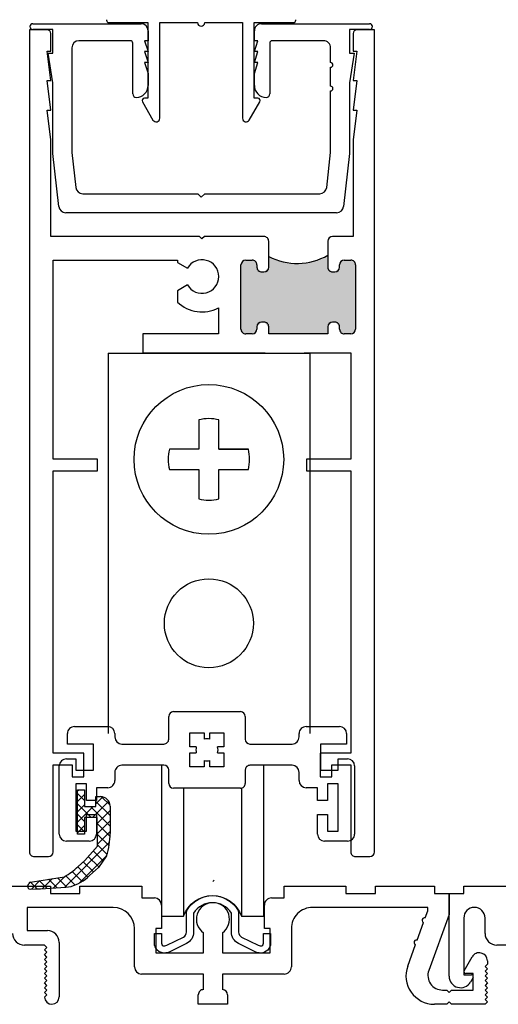
# Model space of a CAD drawing. Units: inches. Extents: x 0 to 179, y -28 to 43.
# Drawn here: x 97 to 99, y 18 to 22 of the extents above; entities that cross this region are included whole.
import ezdxf

# ---------------------------------------------------------------- set-up
doc = ezdxf.new("R2010")
doc.units = ezdxf.units.IN
doc.header["$LTSCALE"] = 0.375
doc.header["$MEASUREMENT"] = 0
doc.layers.add('Arcadia-Profile', color=5, linetype='Continuous')

msp = doc.modelspace()

# ---------------------------------------------------------------- hatches: boundary and pattern name
at = {"layer": 'Arcadia-Profile', "lineweight": -3}
h = msp.add_hatch(color=256, dxfattribs=at)
h.dxf.hatch_style = 1
edge = h.paths.add_edge_path()
edge.add_ellipse((98.19909851793223, 21.35487792134671), major_axis=(0, 0.0199999999999996), ratio=1, start_angle=270, end_angle=360)
edge.add_line((98.19909851793223, 21.3748779213467), (98.17160051793223, 21.3748779213467))
edge.add_ellipse((98.17160051793223, 21.35487792134671), major_axis=(0, 0.0199999999999996), ratio=1, start_angle=0, end_angle=90)
edge.add_line((98.15160051793222, 21.35487792134652), (98.15160051793222, 21.34277486708767))
edge.add_ellipse((98.13160051793223, 21.34487792134671), major_axis=(0, 0.0200000000000014), ratio=1, start_angle=180, end_angle=270, ccw=False)
edge.add_line((98.13160051793223, 21.3248779213467), (98.11949746367321, 21.3248779213467))
edge.add_ellipse((98.12160051793224, 21.34487792134671), major_axis=(0, 0.0200000000000014), ratio=1, start_angle=90, end_angle=180, ccw=False)
edge.add_line((98.10160051793223, 21.34487792134689), (98.10160051793223, 21.39620827610375))
edge.add_arc((97.97149949566344, 21.61938038118131), 0.2583255010256224, 242.345476651126, 300.24059212298613, ccw=False)
edge.add_line((97.85160051793223, 21.39056539124589), (97.85160051793223, 21.34277486708767))
edge.add_ellipse((97.83160051793224, 21.34487792134671), major_axis=(0, 0.0200000000000014), ratio=1, start_angle=180, end_angle=270, ccw=False)
edge.add_line((97.83160051793224, 21.3248779213467), (97.81949746367319, 21.3248779213467))
edge.add_ellipse((97.82160051793223, 21.34487792134671), major_axis=(0, 0.0200000000000031), ratio=1, start_angle=90, end_angle=180, ccw=False)
edge.add_line((97.80160051793224, 21.34487792134671), (97.80160051793224, 21.35487792134671))
edge.add_ellipse((97.78160051793223, 21.35487792134671), major_axis=(0, 0.0200000000000014), ratio=1, start_angle=270, end_angle=360)
edge.add_line((97.78160051793229, 21.3748779213467), (97.75410151793218, 21.3748779213467))
edge.add_ellipse((97.75410151793224, 21.35487792134671), major_axis=(0, 0.0200000000000014), ratio=1, start_angle=0, end_angle=90)
edge.add_line((97.73410151793223, 21.35487792134671), (97.73410151793223, 21.08287792134671))
edge.add_ellipse((97.75410151793224, 21.08287792134671), major_axis=(0, 0.0199999999999996), ratio=1, start_angle=90, end_angle=180)
edge.add_line((97.75410151793227, 21.0628779213467), (97.7816005179322, 21.0628779213467))
edge.add_ellipse((97.78160051793223, 21.08287792134671), major_axis=(0, 0.0199999999999996), ratio=1, start_angle=180, end_angle=270)
edge.add_line((97.80160051793224, 21.08287792134671), (97.80160051793224, 21.09498097560575))
edge.add_ellipse((97.82160051793223, 21.0928779213467), major_axis=(0, 0.0200000000000014), ratio=1, start_angle=0, end_angle=90, ccw=False)
edge.add_line((97.8216005179322, 21.11287792134671), (97.83370357219125, 21.11287792134671))
edge.add_ellipse((97.83160051793224, 21.0928779213467), major_axis=(0, 0.0200000000000014), ratio=1, start_angle=270, end_angle=360, ccw=False)
edge.add_line((97.85160051793223, 21.0928779213467), (97.85160051793223, 21.0628779213467))
edge.add_line((97.85160051793223, 21.0628779213467), (98.10160051793223, 21.0628779213467))
edge.add_line((98.10160051793223, 21.0628779213467), (98.10160051793223, 21.09498097560576))
edge.add_ellipse((98.12160051793222, 21.0928779213467), major_axis=(0, 0.0199999999999996), ratio=1, start_angle=0, end_angle=90, ccw=False)
edge.add_line((98.12160051793222, 21.11287792134671), (98.13370357219127, 21.11287792134671))
edge.add_ellipse((98.13160051793223, 21.0928779213467), major_axis=(0, 0.0199999999999996), ratio=1, start_angle=270, end_angle=360, ccw=False)
edge.add_line((98.15160051793222, 21.0928779213467), (98.15160051793222, 21.08287792134689))
edge.add_ellipse((98.17160051793223, 21.08287792134671), major_axis=(0, 0.0199999999999996), ratio=1, start_angle=90, end_angle=180)
edge.add_line((98.17160051793228, 21.0628779213467), (98.19909851793219, 21.0628779213467))
edge.add_ellipse((98.19909851793223, 21.08287792134671), major_axis=(0, 0.0199999999999996), ratio=1, start_angle=180, end_angle=270)
edge.add_line((98.21909851793222, 21.08287792134671), (98.21909851793222, 21.35487792134671))

# ---------------------------------------------------------------- linework, layer by layer
at = {"lineweight": -3}
for p, q in [((97.17128168034948, 20.98099750071598), (98.0250286803495, 20.98099750071598)), ((97.17128168034948, 20.98099750071598), (97.17128168034948, 19.37140958355767)), ((98.0250286803495, 20.98099750071598), (98.0250286803495, 19.37140958355767))]:
    msp.add_line(p, q, dxfattribs=at)
msp.add_lwpolyline([(97.64096194716377, 20.57428404419935), (97.7653098679699, 20.57428404419935), (97.64096194716377, 20.57428404419935), (97.64096194716377, 20.69863196500556, 0.126012127898842), (97.55534841353528, 20.69863196500556), (97.55534841353528, 20.57428404419935), (97.43100049272915, 20.57428404419935, 0.126012127898844), (97.43100049272904, 20.48867051057088), (97.55534841353528, 20.48867051057088), (97.55534841353528, 20.36432258976468, 0.1260121278988423), (97.64096194716377, 20.36432258976468), (97.64096194716377, 20.48867051057088), (97.7653098679699, 20.48867051057088, 0.1260121278988437), (97.7653098679699, 20.5742840441993)], format="xyb", dxfattribs=at)
for centre, radius in [((97.59815518034955, 20.53147727738512), 0.316733105138969), ((97.59815518034955, 19.83751123246501), 0.188408096028849)]:
    msp.add_circle(centre, radius, dxfattribs=at)
at = {"layer": 'Arcadia-Profile', "lineweight": -3}
for p, q in [((97.16501421015101, 22.39298534801125), (97.16501421015101, 22.390579417824)), ((97.96601421014958, 22.39057924503637), (97.96601421015095, 22.39298541782406)), ((96.91409951793223, 22.34987792134672), (96.83910051793222, 22.34987792134671)), ((96.83910051793222, 22.34987792134671), (96.83910051793222, 18.8698779213467)), ((96.85338206480688, 22.376002125737), (97.31098206480686, 22.376002125737)), ((96.93838206480687, 22.351002125737), (96.85338206480688, 22.351002125737)), ((96.93838206480687, 22.251002125737), (96.93838206480687, 22.351002125737)), ((97.17501403736362, 22.3805794178256), (97.34051521015118, 22.38057941782424)), ((97.34051521015118, 22.38057941782424), (97.34051521015118, 22.06057941782407)), ((97.34098206480688, 22.346002125737), (97.34098206480688, 22.303702125737)), ((97.39051521015092, 21.97584336371889), (97.39051521015092, 22.38057941782424)), ((97.39051521015092, 22.38057941782424), (97.5505142101509, 22.38057941782424)), ((97.5805142101511, 22.38057941782424), (97.74051421015093, 22.38057941782424)), ((97.74051421015093, 22.38057941782424), (97.74051421015093, 21.97584341782382)), ((97.79051421015112, 22.06057941782407), (97.79051421015112, 22.38057941782424)), ((97.79051421015112, 22.38057941782424), (97.9560142101512, 22.38057941782424)), ((97.79078206480688, 22.303702125737), (97.79078206480688, 22.346002125737)), ((97.82078206480688, 22.376002125737), (98.27838206480688, 22.376002125737)), ((98.27838206480688, 22.351002125737), (98.19338206480688, 22.351002125737)), ((98.19338206480688, 22.351002125737), (98.19338206480688, 22.251002125737)), ((98.29909751793222, 22.34987792134671), (98.22409951793225, 22.34987792134671)), ((98.29909751793222, 18.8698779213467), (98.29909751793222, 22.34987792134671)), ((96.92909951793224, 22.2598809213467), (96.92909951793224, 22.3348779213467)), ((97.26598206480686, 22.304002125737), (97.04838206480687, 22.304002125737)), ((97.34098206480688, 22.303702125737), (97.32608206480688, 22.303702125737)), ((97.32608206480688, 22.303702125737), (97.34098206480688, 22.257702125737)), ((97.79078206480688, 22.257702125737), (97.80568206480689, 22.303702125737)), ((97.80568206480689, 22.303702125737), (97.79078206480688, 22.303702125737)), ((98.08338206480688, 22.304002125737), (97.86578206480688, 22.304002125737)), ((98.20909951793224, 22.3348779213467), (98.20909951793224, 22.2598809213467)), ((96.92909951793224, 22.13488092134671), (96.91409651793222, 22.2598809213467)), ((96.91409651793222, 22.2598809213467), (96.92909951793224, 22.2598809213467)), ((97.01838206480687, 22.27400212573701), (97.01838206480689, 21.83038819648571)), ((97.27598206480688, 22.079002125737), (97.27598206480688, 22.294002125737)), ((97.85578206480687, 22.294002125737), (97.85578206480687, 22.079002125737)), ((98.11338206480687, 22.21142087753773), (98.11338206480688, 22.274002125737)), ((98.20909951793224, 22.2598809213467), (98.22410151793223, 22.2598809213467)), ((98.22410151793223, 22.2598809213467), (98.20909951793224, 22.13488092134671)), ((96.93838206480687, 22.126002125737), (96.91848206480688, 22.251002125737)), ((96.91848206480688, 22.251002125737), (96.93838206480687, 22.251002125737)), ((97.34098206480688, 22.257702125737), (97.32608206480688, 22.257702125737)), ((97.32608206480688, 22.257702125737), (97.34098206480688, 22.211702125737)), ((97.79078206480688, 22.211702125737), (97.80568206480689, 22.257702125737)), ((97.80568206480689, 22.257702125737), (97.79078206480688, 22.257702125737)), ((98.19338206480688, 22.251002125737), (98.21328206480688, 22.251002125737)), ((98.21328206480688, 22.251002125737), (98.19338206480688, 22.126002125737)), ((97.34098206480688, 22.211702125737), (97.32608206480688, 22.211702125737)), ((97.32608206480688, 22.211702125737), (97.34098206480688, 22.165702125737)), ((97.79078206480688, 22.165702125737), (97.80568206480689, 22.211702125737)), ((97.80568206480689, 22.211702125737), (97.79078206480688, 22.211702125737)), ((98.11338206480687, 22.11142087753772), (98.11338206480688, 22.19142087753773)), ((96.92909951793224, 22.00988092134671), (96.91409651793222, 22.13488092134671)), ((96.91409651793222, 22.13488092134671), (96.92909951793224, 22.13488092134671)), ((97.34098206480688, 22.165702125737), (97.34098206480688, 22.114002125737)), ((97.79078206480688, 22.114002125737), (97.79078206480688, 22.165702125737)), ((98.20909951793224, 22.13488092134671), (98.22410151793223, 22.13488092134671)), ((98.22410151793223, 22.13488092134671), (98.20909951793224, 22.00988092134671)), ((96.93838206480687, 21.82600212573699), (96.93838206480687, 22.126002125737)), ((98.19338206480688, 22.126002125737), (98.19338206480688, 21.826002125737)), ((97.34051521015118, 22.06057941782407), (97.32551521015085, 22.06057941782407)), ((97.80551421713227, 22.06057941782407), (97.79051421015112, 22.06057941782407)), ((98.11338206480687, 21.83038819648571), (98.11338206480688, 22.09142087753773)), ((96.92909951793224, 21.88488092134671), (96.91409651793222, 22.00988092134671)), ((96.91409651793222, 22.00988092134671), (96.92909951793224, 22.00988092134671)), ((97.31685504338095, 22.04557926667482), (97.36159181639216, 21.96809341782406)), ((97.7694376039097, 21.96809341782406), (97.81417437343026, 22.04557926062895)), ((98.20909951793224, 22.00988092134671), (98.22410151793223, 22.00988092134671)), ((98.22410151793223, 22.00988092134671), (98.20909951793224, 21.88488092134671)), ((96.92909951793224, 21.4748779213467), (96.92909951793224, 21.88488092134671)), ((98.20909951793224, 21.88488092134671), (98.20909951793224, 21.4748779213467)), ((96.9629388930696, 21.60272243103627), (96.93838206480687, 21.82600212573699)), ((97.01838206480689, 21.83038819648571), (97.03462269451254, 21.68272243103627)), ((98.09714143510122, 21.68272243103627), (98.11338206480687, 21.83038819648571)), ((98.19338206480688, 21.826002125737), (98.16882523654415, 21.60272243103627)), ((97.06444288235014, 21.656002125737), (97.55088206480688, 21.656002125737)), ((97.55088206480688, 21.656002125737), (97.56588206480689, 21.641002125737)), ((97.56588206480689, 21.641002125737), (97.58088206480689, 21.656002125737)), ((97.58088206480689, 21.656002125737), (98.06732124726362, 21.656002125737)), ((98.13900504870655, 21.576002125737), (96.9927590809072, 21.576002125737)), ((97.55909951793222, 21.4748779213467), (96.92909951793224, 21.4748779213467)), ((97.56909951793224, 21.46487792134671), (97.55909951793222, 21.4748779213467)), ((97.57909951793224, 21.4748779213467), (97.56909951793224, 21.46487792134671)), ((97.67210151793223, 21.4748779213467), (97.57909951793224, 21.4748779213467)), ((97.83160051793224, 21.4748779213467), (97.67210151793223, 21.4748779213467)), ((98.20909951793224, 21.4748779213467), (98.12160051793222, 21.4748779213467)), ((97.85160051793223, 21.34487792134671), (97.85160051793223, 21.45487792134671)), ((98.10160051793223, 21.45487792134671), (98.10160051793223, 21.34487792134671)), ((96.93910051793225, 20.53287892134671), (96.93910051793225, 21.37487792134672)), ((96.93910051793225, 21.37487792134672), (97.46509951793223, 21.3748779213467)), ((97.46509951793223, 21.3748779213467), (97.46509951793223, 21.3656602763329)), ((97.46509951793223, 21.3656602763329), (97.50761141516811, 21.34111440329318)), ((97.73410151793223, 21.08287792134671), (97.73410151793223, 21.35487792134671)), ((97.75410151793224, 21.3748779213467), (97.78160051793223, 21.3748779213467)), ((97.80160051793224, 21.35487792134671), (97.80160051793224, 21.34487792134671)), ((98.15160051793222, 21.34487792134671), (98.15160051793222, 21.35487792134671)), ((98.17160051793223, 21.3748779213467), (98.19909851793223, 21.3748779213467)), ((98.21909851793222, 21.35487792134671), (98.21909851793222, 21.08287792134671)), ((97.82160051793223, 21.3248779213467), (97.83160051793224, 21.3248779213467)), ((98.12160051793224, 21.3248779213467), (98.13160051793223, 21.3248779213467)), ((97.50761054918759, 21.27011693939392), (97.46509951793223, 21.24557055409745)), ((97.46509951793223, 21.24557055409745), (97.46509951793223, 21.19752236841173)), ((97.63909651793223, 21.1729483468413), (97.63909651793223, 21.06287892134671)), ((97.80160051793224, 21.0928779213467), (97.80160051793224, 21.08287792134671)), ((97.83160051793224, 21.11287792134671), (97.82160051793223, 21.11287792134671)), ((97.85160051793223, 21.0628779213467), (97.85160051793223, 21.0928779213467)), ((98.10160051793223, 21.0928779213467), (98.10160051793223, 21.0628779213467)), ((98.13160051793223, 21.11287792134671), (98.12160051793224, 21.11287792134671)), ((98.15160051793222, 21.08287792134671), (98.15160051793222, 21.0928779213467)), ((97.63909651793223, 21.06287892134671), (97.31909651793222, 21.06287892134671)), ((97.31909651793222, 21.06287892134671), (97.31909651793222, 20.98287892134672)), ((97.78160051793223, 21.0628779213467), (97.75410151793224, 21.0628779213467)), ((98.10160051793223, 21.0628779213467), (97.85160051793223, 21.0628779213467)), ((98.19909851793223, 21.0628779213467), (98.17160051793223, 21.0628779213467)), ((97.31909651793222, 20.98287892134672), (97.83660051793223, 20.98287892134671)), ((98.00159751793223, 20.98287892134671), (98.19909751793224, 20.98287892134671)), ((98.19909751793224, 20.98287892134671), (98.19909751793224, 20.53287892134671)), ((97.12660051793223, 20.53287892134671), (96.93910051793225, 20.53287892134671)), ((97.12660051793223, 20.4828789213467), (97.12660051793223, 20.53287892134671)), ((98.19909751793224, 20.53287892134671), (98.01159751793223, 20.53287892134671)), ((98.01159751793223, 20.53287892134671), (98.01159751793223, 20.4828789213467)), ((96.93910051793225, 19.2878779213467), (96.93910051793225, 20.4828789213467)), ((96.93910051793225, 20.4828789213467), (97.12660051793223, 20.4828789213467)), ((98.01159751793223, 20.4828789213467), (98.19909751793224, 20.4828789213467)), ((98.19909751793224, 20.4828789213467), (98.19909751793224, 19.2878779213467)), ((97.42821401778012, 19.34657549659455), (97.42821401778012, 19.44357549659455)), ((97.44821401778012, 19.46357549659455), (97.73221401778012, 19.46357549659455)), ((97.7522140177801, 19.44357549659455), (97.7522140177801, 19.34657549659455)), ((97.02921401778013, 19.40057549659455), (97.17021401778013, 19.40057549659455)), ((98.01021401778011, 19.40057549659455), (98.15121401778013, 19.40057549659455)), ((96.99921401778013, 19.32657549659455), (96.99921401778013, 19.37057549659455)), ((97.20021401778013, 19.37057549659455), (97.20021401778013, 19.35657549659455)), ((97.51821401778011, 19.31407549659455), (97.51821401778011, 19.37357549659455)), ((97.51821401778011, 19.37357549659455), (97.57771401778012, 19.37357549659455)), ((97.57771401778012, 19.37357549659455), (97.57771401778011, 19.34675309751581)), ((97.60271401778013, 19.34675309751581), (97.60271401778013, 19.37357549659455)), ((97.60271401778013, 19.37357549659455), (97.66221401778012, 19.37357549659455)), ((97.66221401778012, 19.37357549659455), (97.66221401778012, 19.31407549659455)), ((97.98021401778011, 19.35657549659455), (97.98021401778011, 19.37057549659455)), ((98.18121401778014, 19.37057549659455), (98.18121401778014, 19.32657549659455)), ((97.11021401778012, 19.32657549659455), (96.99921401778013, 19.32657549659455)), ((97.11021401778012, 19.21557549659455), (97.11021401778012, 19.32657549659455)), ((97.23021401778011, 19.32657549659455), (97.40821401778013, 19.32657549659455)), ((97.54503641685886, 19.31407549659455), (97.51821401778011, 19.31407549659455)), ((97.66221401778012, 19.31407549659455), (97.63539161870136, 19.31407549659455)), ((97.77221401778012, 19.32657549659455), (97.95021401778011, 19.32657549659455)), ((98.18121401778014, 19.32657549659455), (98.07021401778012, 19.32657549659455)), ((98.07021401778012, 19.32657549659455), (98.07021401778012, 19.21557549659455)), ((97.06909951793223, 19.2878779213467), (96.93910051793225, 19.2878779213467)), ((96.99521401778011, 19.26357549659455), (97.03521401778012, 19.26357549659455)), ((97.03521401778012, 19.26357549659455), (97.03521401778012, 19.21557549659455)), ((97.06909951793223, 19.1878779213467), (97.06909951793223, 19.2878779213467)), ((97.51821401778011, 19.22957549659455), (97.51821401778011, 19.28907549659455)), ((97.51821401778011, 19.28907549659455), (97.54503641685886, 19.28907549659455)), ((97.63539161870136, 19.28907549659455), (97.66221401778012, 19.28907549659455)), ((97.66221401778012, 19.28907549659455), (97.66221401778012, 19.22957549659455)), ((98.19909751793224, 19.2878779213467), (98.06909951793223, 19.2878779213467)), ((98.06909951793223, 19.2878779213467), (98.06909951793223, 19.1878779213467)), ((98.14521401778012, 19.21557549659455), (98.14521401778012, 19.26357549659455)), ((98.14521401778012, 19.26357549659455), (98.18521401778013, 19.26357549659455)), ((96.93910051793225, 18.8698779213467), (96.93910051793225, 19.2378779213467)), ((96.93910051793225, 19.2378779213467), (97.01909951793225, 19.2378779213467)), ((96.96521401778011, 18.94557549659455), (96.96521401778011, 19.23357549659455)), ((97.01909951793225, 19.2378779213467), (97.01909951793225, 19.1878779213467)), ((97.40821401778013, 19.23657549659455), (97.23021401778011, 19.23657549659455)), ((97.39743290720307, 19.23657549659455), (97.39743290720307, 18.59783504624184)), ((97.42821401778012, 19.15957549659455), (97.42821401778012, 19.21657549659455)), ((97.57771401778011, 19.22957549659455), (97.51821401778011, 19.22957549659455)), ((97.57771401778011, 19.2563978956733), (97.57771401778011, 19.22957549659455)), ((97.60271401778013, 19.22957549659455), (97.60271401778013, 19.2563978956733)), ((97.66221401778012, 19.22957549659455), (97.60271401778013, 19.22957549659455)), ((97.7522140177801, 19.21657549659455), (97.7522140177801, 19.15957549659455)), ((97.95021401778011, 19.23657549659455), (97.77221401778012, 19.23657549659455)), ((97.82979690128684, 19.23657549659455), (97.82979690128683, 18.59783504624184)), ((98.11909851793224, 19.1878779213467), (98.11909851793224, 19.2378779213467)), ((98.11909851793224, 19.2378779213467), (98.19909751793224, 19.2378779213467)), ((98.19909751793224, 19.2378779213467), (98.19909751793224, 18.8698779213467)), ((98.21521401778011, 19.23357549659455), (98.21521401778011, 18.94557549659455)), ((97.01909951793225, 19.1878779213467), (97.06909951793223, 19.1878779213467)), ((97.03521401778012, 19.21557549659455), (97.11021401778012, 19.21557549659455)), ((97.20021401778013, 19.20657549659455), (97.20021401778013, 19.17157549659455)), ((97.98021401778011, 19.17157549659455), (97.98021401778011, 19.20657549659455)), ((98.06909951793223, 19.1878779213467), (98.11909851793224, 19.1878779213467)), ((98.07021401778012, 19.21557549659455), (98.14521401778012, 19.21557549659455)), ((97.08021401778012, 19.15757549659455), (97.03521401778012, 19.15757549659455)), ((97.03521401778012, 19.15757549659455), (97.03521401778012, 18.95757549659455)), ((97.04156494421952, 19.12772819765573), (97.04711954627759, 19.13328279971381)), ((97.04156494421952, 18.94428279971385), (97.04156494421952, 19.13328279971381)), ((97.04156494421952, 19.13328279971381), (97.07156494421965, 19.13328279971381)), ((97.07156494421965, 19.13172676866221), (97.07000891316804, 19.13328279971381)), ((97.07156494421965, 19.13328279971381), (97.07156494421965, 19.06228279971385)), ((97.08021401778012, 19.08757549659455), (97.08021401778012, 19.15757549659455)), ((97.17021401778013, 19.14157549659455), (97.12221401778012, 19.14157549659455)), ((97.12221401778012, 19.14157549659455), (97.12221401778012, 19.08757549659455)), ((97.73221401778012, 19.13957549659455), (97.44821401778012, 19.13957549659455)), ((97.49118290720307, 19.13957549659455), (97.49118290720307, 18.59783504624184)), ((97.73604690128681, 19.13994620715188), (97.73604690128681, 18.59783504624184)), ((98.05821401778012, 19.14157549659455), (98.01021401778011, 19.14157549659455)), ((98.05821401778012, 19.08757549659455), (98.05821401778012, 19.14157549659455)), ((98.14521401778012, 19.15757549659455), (98.10021401778012, 19.15757549659455)), ((98.10021401778012, 19.15757549659455), (98.10021401778012, 19.08757549659455)), ((98.14521401778012, 18.95757549659455), (98.14521401778012, 19.15757549659455)), ((97.07156494421965, 19.08753259483805), (97.04156494421952, 19.11753259483819)), ((97.04156494421952, 19.08353402383157), (97.07156494421965, 19.11353402383171)), ((97.12004960557813, 19.06228279971385), (97.12004960557813, 19.10377098461818)), ((97.12004960557813, 19.10377098461818), (97.14004960557823, 19.10377098461818)), ((97.12004960557813, 19.07363033754188), (97.14914293393967, 19.10272366590343)), ((97.17986378519657, 19.06762210150943), (97.14390072246937, 19.10358516423664)), ((97.09947528397836, 19.01542808125517), (97.04156494421952, 19.07333842101403)), ((97.04156494421952, 19.03933985000741), (97.07156494421965, 19.06933985000755)), ((97.04156494421952, 18.99514567618325), (97.10870206775012, 19.06228279971385)), ((97.07156494421965, 19.06228279971385), (97.12004960557813, 19.06228279971385)), ((97.12221401778012, 19.08757549659455), (97.08021401778012, 19.08757549659455)), ((97.18004960557813, 18.97904793347956), (97.09681473934384, 19.06228279971385)), ((97.10607588116861, 19.0154624393082), (97.17457808741526, 19.08396464555485)), ((97.18004960557813, 19.02324210730372), (97.12004960557813, 19.08324210730372)), ((97.18004960557813, 19.06377098461821), (97.18004960557813, 18.94826771566221)), ((98.10021401778012, 19.08757549659455), (98.05821401778012, 19.08757549659455)), ((97.07156494421965, 18.99914424718973), (97.04156494421952, 19.02914424718987)), ((97.12519396315791, 19.01556195455749), (97.07156494421965, 19.01528279971382)), ((97.07156494421965, 19.01528279971382), (97.07156494421965, 18.94428279971385)), ((97.08021401778012, 18.95757549659455), (97.08021401778012, 19.02757549659455)), ((97.08021401778012, 19.02757549659455), (97.12221401778012, 19.02757549659455)), ((97.12221401778012, 19.02757549659455), (97.12221401778012, 18.94557549659455)), ((97.12643049956824, 18.89479248822772), (97.12519396315791, 19.01556195455749)), ((97.12544911908557, 18.99064150340102), (97.18004960557813, 19.04524198989356)), ((98.05821401778012, 18.94557549659455), (98.05821401778012, 19.02757549659455)), ((98.05821401778012, 19.02757549659455), (98.10021401778012, 19.02757549659455)), ((98.10021401778012, 19.02757549659455), (98.10021401778012, 18.95757549659455)), ((97.07156494421965, 18.95495007336557), (97.04156494421952, 18.98495007336572)), ((97.04156494421952, 18.95095150235909), (97.07156494421965, 18.98095150235923)), ((97.17992194088511, 18.93498142434842), (97.12546140094652, 18.98944196428702)), ((97.12589702905584, 18.94689523954711), (97.18004960557813, 19.0010478160694)), ((97.03521401778012, 18.95757549659455), (97.08021401778012, 18.95757549659455)), ((97.07156494421965, 18.94428279971385), (97.04156494421952, 18.94428279971385)), ((97.17587254465224, 18.89483664675713), (97.1259185779361, 18.94479061347327)), ((97.12634493902608, 18.9031489756932), (97.18004960557813, 18.95685364224524)), ((98.10021401778012, 18.95757549659455), (98.14521401778012, 18.95757549659455)), ((96.98791470557875, 18.7205245684217), (97.17814307473023, 18.91075293757318)), ((97.09221401778012, 18.91557549659455), (96.99521401778011, 18.91557549659455)), ((97.07274574494652, 18.8327775542349), (97.12643049956824, 18.89479248822772)), ((97.16745006967409, 18.85906494791112), (97.1263757549257, 18.90013926265952)), ((98.18521401778013, 18.91557549659455), (98.0882140177801, 18.91557549659455)), ((96.85910051793223, 18.8498779213467), (96.91910051793224, 18.8498779213467)), ((97.0486961362166, 18.73711182523539), (97.16600407567257, 18.85441976469138)), ((97.13199403650817, 18.80613263342874), (97.08787373690404, 18.85025293303286)), ((97.15045667162352, 18.83186417213753), (97.10837987141375, 18.87394097234732)), ((97.16548143292933, 18.85280431555231), (97.13061372505332, 18.80420888108199)), ((98.21909751793223, 18.8498779213467), (98.27909751793223, 18.8498779213467)), ((97.08620453544812, 18.76353378684046), (97.04312642517816, 18.80661189711042)), ((97.0446286444754, 18.80807152049579), (97.07274574494652, 18.8327775542349)), ((97.10917022638131, 18.78476226973142), (97.06657610394934, 18.8273563921634)), ((97.13061372505332, 18.80420888108199), (97.09296467206234, 18.77006582856843)), ((96.93960088377362, 18.71640492044073), (96.99011695826198, 18.7669209949291)), ((96.99581813485759, 18.72133766595851), (96.95700876512299, 18.76014703569311)), ((97.03198333494645, 18.72936663969381), (96.99284922886612, 18.76850074577415)), ((97.06118664576837, 18.74435750269604), (97.01932311837113, 18.78622103009328)), ((96.67743609629716, 18.72487792134671), (96.92743609629716, 18.72487792134671)), ((96.83205648975682, 18.72596792263181), (96.83568406326332, 18.73580628577134)), ((96.87150604175967, 18.71306723758393), (96.84254867824929, 18.74202460109433)), ((96.84738206880641, 18.71257445312184), (96.88322964565906, 18.74842202997449)), ((96.91395749195333, 18.71480996121445), (96.88073838902443, 18.74802906414335)), ((96.89280363306062, 18.71380184355189), (96.93575364116766, 18.75675185165896)), ((96.9553723177967, 18.71758930919524), (96.91889303467399, 18.75406859231796)), ((96.92743609629716, 18.72487792134671), (96.92743609629716, 18.69387792134671)), ((97.05243609629714, 18.69387792134671), (97.05243609629714, 18.72487792134671)), ((97.05243609629714, 18.72487792134671), (97.31443609629714, 18.72487792134671)), ((97.31443609629714, 18.72487792134671), (97.31443609629714, 18.67487792134671)), ((97.61543609629715, 18.7448779213467), (97.62040584373565, 18.7501107594824)), ((97.91643609629713, 18.6748779213467), (97.91643609629713, 18.72487792134671)), ((97.91643609629713, 18.72487792134671), (98.17843609629713, 18.72487792134671)), ((98.17843609629713, 18.72487792134671), (98.17843609629713, 18.69387792134671)), ((98.30343609629713, 18.69387792134671), (98.30343609629713, 18.72487792134671)), ((98.30343609629713, 18.72487792134671), (98.55343609629713, 18.72487792134671)), ((98.55343609629713, 18.72487792134671), (98.55343609629713, 18.69387792134671)), ((98.67743609629714, 18.69387792134671), (98.67743609629714, 18.72487792134671)), ((98.67743609629714, 18.72487792134671), (98.92743609629714, 18.72487792134671)), ((96.92743609629716, 18.69387792134671), (97.05243609629714, 18.69387792134671)), ((97.31443609629714, 18.67487792134671), (97.36743609629714, 18.67487792134671)), ((97.86343609629714, 18.6748779213467), (97.91643609629713, 18.6748779213467)), ((98.17843609629713, 18.69387792134671), (98.30343609629713, 18.69387792134671)), ((98.55343609629713, 18.69387792134671), (98.61543609629713, 18.69387792134671)), ((98.61543609629715, 18.34312474587365), (98.61543609629715, 18.69387792134671)), ((98.61543609629715, 18.69387792134671), (98.67743609629714, 18.69387792134671)), ((98.61543609629713, 18.69387792134671), (98.61543609629715, 18.60508316190154)), ((97.19343609629713, 18.63487792134671), (96.82943609629714, 18.63487792134671)), ((96.82943609629714, 18.63487792134671), (96.82943609629714, 18.5368779213467)), ((97.39743609629714, 18.64487792134671), (97.39743609629714, 18.54487792134671)), ((97.83343609629713, 18.54487792134671), (97.83343609629713, 18.64487792134671)), ((98.52543609629714, 18.63487792134671), (98.03743609629714, 18.63487792134671)), ((98.52543609629714, 18.6209525901653), (98.52543609629714, 18.63487792134671)), ((98.51423320854435, 18.59017290903189), (98.52543609629714, 18.6209525901653)), ((98.61543609629715, 18.60508316190154), (98.52917515380841, 18.36808317023289)), ((98.4800311942118, 18.4962036469533), (98.50739280567787, 18.57137905661618)), ((98.67743609629714, 18.58987792134671), (98.67743609629714, 18.3498779213467)), ((98.76743609629715, 18.5248779213467), (98.76743609629715, 18.58987792134671)), ((96.82943609629714, 18.5368779213467), (96.91443609629715, 18.5368779213467)), ((97.28343609629714, 18.38287792134671), (97.28343609629714, 18.54487792134671)), ((97.39743609629714, 18.54487792134671), (97.37343609629714, 18.54487792134671)), ((97.37343609629714, 18.54487792134671), (97.37343609629714, 18.44287792134671)), ((97.57543609629712, 18.44287792134671), (97.57543609629712, 18.52743229488133)), ((97.65543609629714, 18.52743229488133), (97.65543609629714, 18.44287792134671)), ((97.85743609629714, 18.54487792134671), (97.83343609629713, 18.54487792134671)), ((97.85743609629714, 18.44287792134671), (97.85743609629714, 18.54487792134671)), ((97.94743609629714, 18.54487792134671), (97.94743609629714, 18.38287792134671)), ((96.90243609629714, 18.4748779213467), (96.81743609629714, 18.4748779213467)), ((96.91243609629716, 18.4648779213467), (96.90243609629714, 18.4748779213467)), ((96.96443609629713, 18.4868779213467), (96.96443609629713, 18.2558779213467)), ((98.43989135261506, 18.38592033854578), (98.4731907913453, 18.47740979453758)), ((98.90243609629712, 18.4748779213467), (98.81743609629714, 18.4748779213467)), ((96.90243609629714, 18.4548779213467), (96.91243609629716, 18.4648779213467)), ((96.91243609629716, 18.4448779213467), (96.90243609629714, 18.4548779213467)), ((96.90243609629714, 18.4348779213467), (96.91243609629716, 18.4448779213467)), ((96.91243609629716, 18.4248779213467), (96.90243609629714, 18.4348779213467)), ((96.90243609629714, 18.4148779213467), (96.91243609629716, 18.4248779213467)), ((97.37343609629714, 18.44287792134671), (97.57543609629712, 18.44287792134671)), ((97.65543609629714, 18.44287792134671), (97.85743609629714, 18.44287792134671)), ((98.67850789306686, 18.3668779213467), (98.71231174064415, 18.42542790284189)), ((96.91243609629716, 18.4048779213467), (96.90243609629714, 18.4148779213467)), ((96.90243609629714, 18.3948779213467), (96.91243609629716, 18.4048779213467)), ((96.91243609629716, 18.3848779213467), (96.90243609629714, 18.3948779213467)), ((96.90243609629714, 18.3748779213467), (96.91243609629716, 18.3848779213467)), ((98.77743609629714, 18.3948779213467), (98.76743609629713, 18.3848779213467)), ((98.76743609629713, 18.3848779213467), (98.77743609629714, 18.3748779213467)), ((98.77743609629714, 18.40797788433708), (98.77743609629714, 18.3948779213467)), ((96.91243609629716, 18.3648779213467), (96.90243609629714, 18.3748779213467)), ((96.90243609629714, 18.3548779213467), (96.91243609629716, 18.3648779213467)), ((96.91243609629716, 18.3448779213467), (96.90243609629714, 18.3548779213467)), ((96.90243609629714, 18.3348779213467), (96.91243609629716, 18.3448779213467)), ((97.57543609629712, 18.35287792134671), (97.31343609629714, 18.35287792134671)), ((97.57543609629712, 18.28687792134671), (97.57543609629712, 18.35287792134671)), ((97.91743609629714, 18.35287792134671), (97.65543609629714, 18.35287792134671)), ((97.65543609629714, 18.35287792134671), (97.65543609629714, 18.28687792134671)), ((98.67743609629714, 18.3498779213467), (98.70943609629714, 18.3498779213467)), ((98.71743609629713, 18.3548779213467), (98.68543609629714, 18.3548779213467)), ((98.70943609629714, 18.3498779213467), (98.70943609629714, 18.3498779213467)), ((98.71743609629713, 18.2848779213467), (98.71743609629713, 18.3548779213467)), ((98.77743609629714, 18.3748779213467), (98.76743609629713, 18.3648779213467)), ((98.76743609629713, 18.3648779213467), (98.77743609629714, 18.3548779213467)), ((98.77743609629714, 18.3548779213467), (98.76743609629713, 18.3448779213467)), ((98.76743609629713, 18.3448779213467), (98.77743609629714, 18.3348779213467)), ((96.91243609629716, 18.3248779213467), (96.90243609629714, 18.3348779213467)), ((96.90243609629714, 18.3148779213467), (96.91243609629716, 18.3248779213467)), ((96.91243609629716, 18.3048779213467), (96.90243609629714, 18.3148779213467)), ((96.90243609629714, 18.2948779213467), (96.91243609629716, 18.3048779213467)), ((98.71636429952741, 18.3378779213467), (98.70546589651634, 18.31900133361018)), ((98.77743609629714, 18.3348779213467), (98.76743609629713, 18.3248779213467)), ((98.76743609629713, 18.3248779213467), (98.77743609629714, 18.3148779213467)), ((98.77743609629714, 18.3148779213467), (98.76743609629713, 18.3048779213467)), ((98.76743609629713, 18.3048779213467), (98.77743609629714, 18.2948779213467)), ((96.91243609629716, 18.2848779213467), (96.90243609629714, 18.2948779213467)), ((96.90243609629714, 18.2748779213467), (96.91243609629716, 18.2848779213467)), ((96.91243609629716, 18.2648779213467), (96.90243609629714, 18.2748779213467)), ((96.90245172893415, 18.25489355398372), (96.91243609629716, 18.2648779213467)), ((97.55343609629713, 18.22487792134671), (97.55343609629713, 18.26487792134671)), ((97.65543609629714, 18.28687792134671), (97.65543609629714, 18.28687792134671)), ((97.67743609629714, 18.26487792134671), (97.67743609629714, 18.22487792134671)), ((98.58743609629714, 18.2848779213467), (98.60543609629715, 18.2848779213467)), ((98.60543609629715, 18.2848779213467), (98.61543609629713, 18.2748779213467)), ((98.61543609629713, 18.2748779213467), (98.62543609629714, 18.2848779213467)), ((98.62543609629714, 18.2848779213467), (98.71743609629713, 18.2848779213467)), ((98.77743609629714, 18.2948779213467), (98.76743609629713, 18.2848779213467)), ((98.76743609629713, 18.2848779213467), (98.77743609629714, 18.2748779213467)), ((98.77743609629714, 18.2748779213467), (98.76743609629713, 18.2648779213467)), ((98.76743609629713, 18.2648779213467), (98.77743609629714, 18.2548779213467)), ((97.67743609629714, 18.22487792134671), (97.55343609629713, 18.22487792134671)), ((98.60543609629715, 18.2248779213467), (98.55265446710936, 18.2248779213467)), ((98.61543609629713, 18.2348779213467), (98.60543609629715, 18.2248779213467)), ((98.62543609629714, 18.2248779213467), (98.61543609629713, 18.2348779213467)), ((98.76743609629713, 18.2248779213467), (98.62543609629714, 18.2248779213467)), ((98.77743609629714, 18.2548779213467), (98.76743609629713, 18.2448779213467)), ((98.76743609629713, 18.2448779213467), (98.77743609629714, 18.2348779213467)), ((98.77743609629714, 18.2348779213467), (98.76743609629713, 18.2248779213467))]:
    msp.add_line(p, q, dxfattribs=at)
msp.add_lwpolyline([(97.61361490424434, 18.65481169618126, 0.2556548491090967), (97.53361490424442, 18.61104645001155), (97.53361490424442, 18.53055087848438, -0.2850447463524299), (97.5035916903611, 18.48216582162264), (97.42996558994398, 18.44573943312914, -0.1355587800435807), (97.41198040417582, 18.44181169618127), (97.40961490424444, 18.44181169618126, -0.4142135623731109), (97.3676149042444, 18.48381169618127), (97.3676149042444, 18.52381144618126), (97.3976149042444, 18.52381144618126), (97.3976149042444, 18.48381169618127, 0.4142135623730951), (97.40961490424439, 18.47181169618126), (97.41198040417584, 18.47181169618126, 0.0789174484301409), (97.42082954215628, 18.47475574255359), (97.49027125362961, 18.50904640876805, 0.2850447463524055), (97.5036149042444, 18.53055087848438), (97.5036149042444, 18.61277394688922, -0.1388790047096948), (97.5071792606801, 18.62535903616633, -0.2603573532237488), (97.61361490424488, 18.68481169618126, -0.2603573532237488), (97.7200505478092, 18.62535903616633, -0.1388790047096948), (97.72361490424488, 18.61277394688922), (97.72361490424488, 18.53055087848438, 0.2850447463524055), (97.73695855485968, 18.50904640876805), (97.806400266333, 18.47475574255359, 0.0789174484301409), (97.81524940431346, 18.47181169618126), (97.81761490424489, 18.47181169618126, 0.4142135623730951), (97.8296149042449, 18.48381169618127), (97.8296149042449, 18.52381144618126), (97.8596149042449, 18.52381144618126), (97.8596149042449, 18.48381169618127, -0.4142135623731109), (97.81761490424486, 18.44181169618126), (97.81524940431346, 18.44181169618127, -0.1355587800435807), (97.79726421854531, 18.44573943312914), (97.72363811812818, 18.48216582162264, -0.2850447463524299), (97.69361490424488, 18.53055087848438), (97.69361490424488, 18.61104645001155, 0.2556548491090967)], format="xyb", close=True, dxfattribs=at)
msp.add_lwpolyline([(97.39743290720307, 18.59783504624184), (97.49118290720295, 18.59783504624184, -0.7104078348867443), (97.73604690128681, 18.59783504624184), (97.82979690128683, 18.59783504624184)], format="xyb", dxfattribs=at)
for centre, radius, start, end in [((97.97149949566344, 21.61938038118132), 0.2583255010256233, 242.3454766511264, 300.2405921229861), ((97.14004960557818, 19.06377098461825), 0.0399999999999377, 0, 89.99999999995521), ((96.88493984689889, 18.94445959346849), 0.2951343278277922, 341.9073528016789, 0.7393087274482933), ((96.85790568077948, 18.9987407441243), 0.2668711636922969, 298.797944802358, 314.4008996310135), ((91.6660333371451, 51.81540520517937), 33.47602894058454, 278.895618954518, 279.1449421370531), ((96.96506662879015, 18.89566587389722), 0.1792575824322272, 286.1184819829418, 315.5193805514092), ((96.84143901931438, 18.72250842279793), 0.0099999999999549, 159.760202932406, 270.0493118035577), ((96.84506659282096, 18.73234678593746), 0.0100000000000335, 104.3165112154894, 159.7602029325629), ((96.82643017029207, 20.32899613062316), 1.616557460020382, 270.5322725730458, 276.6927847286437)]:
    msp.add_arc(centre, radius, start, end, dxfattribs=at)
for centre, major_axis, ratio, start_param, end_param in [((97.17501421015108, 22.39057941782415), (0, 0.0100000000000419), 0.9999999999999982, 1.570796326794896, 3.141592653589793), ((97.95601421015127, 22.39057941782405), (0.0099999999998145, 0), 1, 4.712388980384689, 6.283185307179586), ((96.85338206480688, 22.363502125737), (0, -0.0125000000000002), 0.9999999999999998, 3.141592653589793, 6.283185307179586), ((96.91409951793223, 22.3348779213467), (0, 0.0150000000000041), 1, 4.712388980384689, 6.283185307179586), ((97.31098206480686, 22.346002125737), (0.0299999999999984, 0), 0.9999999999999992, 0, 1.570796326794896), ((97.56551421015098, 22.38057941782424), (0.0150000000001001, 0), 1, 3.141592653589793, 6.283185307179586), ((97.82078206480688, 22.346002125737), (0.0299999999999985, 0), 0.9999999999999992, 1.570796326794896, 3.141592653589793), ((98.22409951793225, 22.3348779213467), (0, 0.0149999999999988), 1, 0, 1.570796326794896), ((98.27838206480688, 22.363502125737), (0, -0.0125000000000002), 0.9999999999999982, 0, 3.141592653589793), ((97.04838206480687, 22.27400212573701), (0, -0.0299999999999927), 1, 3.141592653589793, 4.712388980384689), ((97.26598206480686, 22.294002125737), (0.0099999999999965, 0), 0.9999999999999971, 0, 1.570796326794896), ((97.86578206480688, 22.294002125737), (0, -0.0099999999999962), 1, 3.141592653589793, 4.712388980384689), ((98.08338206480688, 22.274002125737), (0, -0.0299999999999974), 0.9999999999999991, 1.570796326794896, 3.141592653589793), ((98.11338206480688, 22.20142087753773), (0, -0.0099999999999998), 1, 0, 3.141592653589793), ((97.29098206480687, 22.114002125737), (0, -0.0500000000000012), 1, 0, 1.570796326794896), ((97.84078206480689, 22.114002125737), (0.0500000000000027, 0), 0.9999999999999989, 3.141592653589793, 4.712388980384689), ((98.11338206480688, 22.10142087753773), (0, -0.0099999999999998), 0.9999999999999944, 0, 3.141592653589793), ((97.29098206480688, 22.079002125737), (0, -0.0150000000000015), 1, 4.712388980384689, 6.283185307179586), ((97.32551521015095, 22.05057941782408), (0.0099999999999903, 0), 1, 1.570796326794896, 3.665208882489958), ((97.80551421015097, 22.05057941782407), (0.0100000000000031, 0), 1, 5.759568380157718, 7.853981633974482), ((97.84078206480687, 22.079002125737), (0, -0.0150000000000001), 1, 0, 1.570796326794896), ((97.3750152101509, 21.97584341782411), (0.0155000000001026, 0), 1, 3.665191429187577, 6.283185307179586), ((97.75601421015097, 21.97584341782395), (0.0155000000000182, 0), 1, 3.141592653589793, 5.759586531589899), ((97.06444288235014, 21.686002125737), (0, -0.0299999999999968), 1, 4.82193108022747, 6.283185307179586), ((98.06732124726362, 21.686002125737), (0.0299999999999972, 0), 0.9999999999999962, 4.712388980384689, 6.173643207336795), ((96.9927590809072, 21.606002125737), (0, -0.0299999999999948), 1, 4.821931080227525, 6.283185307179586), ((98.13900504870655, 21.606002125737), (0, -0.0299999999999954), 1, 0, 1.461254226952044), ((97.83160051793224, 21.45487792134671), (0, 0.0199999999999996), 1, 4.712388980384689, 6.283185307179586), ((98.12160051793222, 21.45487792134671), (0, 0.0199999999999978), 1, 0, 1.570796326794896), ((97.56909951793224, 21.3056149213467), (0, 0.0710000000000015), 1, 2.094362282419456, 7.330391283660995), ((97.75410151793224, 21.35487792134671), (0, 0.0200000000000014), 1, 0, 1.570796326794896), ((97.78160051793223, 21.35487792134671), (0, 0.0200000000000014), 1, 4.712388980384689, 6.283185307179586), ((97.82160051793223, 21.34487792134671), (0, 0.0200000000000031), 1, 1.570796326794896, 3.141592653589793), ((97.83160051793224, 21.34487792134671), (0, 0.0200000000000014), 1, 3.141592653589793, 4.712388980384689), ((98.12160051793224, 21.34487792134671), (0, 0.0200000000000014), 1, 1.570796326794896, 3.141592653589793), ((98.13160051793223, 21.34487792134671), (0, 0.0200000000000014), 1, 3.141592653589793, 4.712388980384689), ((98.17160051793223, 21.35487792134671), (0, 0.0199999999999996), 1, 0, 1.570796326794896), ((98.19909851793223, 21.35487792134671), (0, 0.0199999999999996), 1, 4.712388980384689, 6.283185307179586), ((97.56909951793224, 21.3056149213467), (0, 0.1500000000000003), 1, 2.375488166720121, 3.627088162669438), ((97.82160051793223, 21.0928779213467), (0, 0.0200000000000014), 1, 0, 1.570796326794896), ((97.83160051793224, 21.0928779213467), (0, 0.0200000000000014), 1, 4.712388980384689, 6.283185307179586), ((98.12160051793222, 21.0928779213467), (0, 0.0199999999999996), 1, 0, 1.570796326794896), ((98.13160051793223, 21.0928779213467), (0, 0.0199999999999996), 1, 4.712388980384689, 6.283185307179586), ((97.75410151793224, 21.08287792134671), (0, 0.0199999999999996), 1, 1.570796326794896, 3.141592653589793), ((97.78160051793223, 21.08287792134671), (0, 0.0199999999999996), 1, 3.141592653589793, 4.712388980384689), ((98.17160051793223, 21.08287792134671), (0, 0.0199999999999996), 1, 1.570796326794896, 3.141592653589793), ((98.19909851793223, 21.08287792134671), (0, 0.0199999999999996), 1, 3.141592653589793, 4.712388980384689), ((97.44821401778012, 19.44357549659455), (0, 0.0200000000000004), 0.9999999999999971, 0, 1.570796326794896), ((97.73221401778012, 19.44357549659455), (0.02, 0), 1, 0, 1.570796326794896), ((97.02921401778013, 19.37057549659455), (0.03, 0), 1, 1.570796326794896, 3.141592653589793), ((97.17021401778013, 19.37057549659455), (0.03, 0), 1, 0, 1.570796326794896), ((98.01021401778011, 19.37057549659455), (0.03, 0), 1, 1.570796326794896, 3.141592653589793), ((98.15121401778013, 19.37057549659455), (0.0300000000000003, 0), 1, 0, 1.570796326794896), ((97.23021401778011, 19.35657549659455), (0.03, 0), 1, 3.141592653589793, 4.712388980384689), ((97.40821401778013, 19.34657549659455), (0.02, 0), 1, 4.712388980384689, 6.283185307179586), ((97.59021401778011, 19.30157549659455), (0.0468749999999999, 0), 1, 1.300863530961494, 1.840729122628301), ((97.77221401778012, 19.34657549659455), (0.02, 0), 1, 3.141592653589793, 4.712388980384689), ((97.95021401778011, 19.35657549659455), (0.03, 0), 1, 4.712388980384689, 6.283185307179586), ((97.59021401778011, 19.30157549659455), (0.046875, 0), 1, 2.87165985775639, 3.411525449423196), ((97.59021401778011, 19.30157549659455), (0.046875, 0), 1, 6.013252511346183, 6.553118103012988), ((96.99521401778011, 19.23357549659455), (0.0300000000000001, 0), 0.9999999999999994, 1.570796326794896, 3.141592653589793), ((98.18521401778013, 19.23357549659455), (0.0300000000000003, 0), 1, 0, 1.570796326794896), ((97.23021401778011, 19.20657549659455), (0.0300000000000001, 0), 1, 1.570796326794896, 3.141592653589793), ((97.40821401778013, 19.21657549659455), (0.02, 0), 1, 0, 1.570796326794896), ((97.59021401778011, 19.30157549659455), (0.046875, 0), 1, 4.442456184551285, 4.982321776218092), ((97.77221401778012, 19.21657549659455), (0.0200000000000001, 0), 1, 1.570796326794896, 3.141592653589793), ((97.95021401778011, 19.20657549659455), (0.0300000000000001, 0), 1, 0, 1.570796326794896), ((97.17021401778013, 19.17157549659455), (0.03, 0), 1, 4.712388980384689, 6.283185307179586), ((97.44821401778012, 19.15957549659455), (0.0199999999999998, 0), 1, 3.141592653589793, 4.712388980384689), ((97.73221401778012, 19.15957549659455), (0.02, 0), 0.9999999999999992, 4.712388980384689, 6.283185307179586), ((98.01021401778011, 19.17157549659455), (0.03, 0), 1, 3.141592653589793, 4.712388980384689), ((96.99521401778011, 18.94557549659455), (0.0300000000000001, 0), 1, 3.141592653589793, 4.712388980384689), ((97.09221401778012, 18.94557549659455), (0.03, 0), 1, 4.712388980384689, 6.283185307179586), ((98.0882140177801, 18.94557549659455), (0.0299999999999998, 0), 1, 3.141592653589793, 4.712388980384689), ((98.18521401778013, 18.94557549659455), (0.03, 0), 1, 4.712388980384689, 6.283185307179586), ((96.85910051793223, 18.8698779213467), (0, 0.0199999999999996), 1, 1.570796326794896, 3.141592653589793), ((96.91910051793224, 18.8698779213467), (0, 0.0199999999999996), 1, 3.141592653589793, 4.712388980384689), ((98.21909751793223, 18.8698779213467), (0, 0.0199999999999996), 1, 1.570796326794896, 3.141592653589793), ((98.27909751793223, 18.8698779213467), (0, 0.0199999999999996), 1, 3.141592653589793, 4.712388980384689), ((97.36743609629714, 18.64487792134671), (0.0299999999999999, 0), 1, 0, 1.570796326794896), ((97.86343609629714, 18.64487792134671), (0.03, 0), 1, 1.570796326794896, 3.141592653589793), ((97.19343609629713, 18.54487792134671), (0.0899999999999999, 0), 1, 0, 1.570796326794896), ((97.61543609629715, 18.5848779213467), (0.0699999999999985, 0), 1, 5.320634559294886, 10.38732870865407), ((98.03743609629714, 18.54487792134671), (0.0900000000000003, 0), 1, 1.570796326794896, 3.141592653589793), ((98.72243609629714, 18.58987792134671), (0, 0.045), 0.9999999999999996, 4.712388980384689, 7.853981633974482), ((98.51081300711112, 18.58077598282403), (0.0099999999999996, 0), 1, 1.221730476396086, 4.363323129985902), ((96.81743609629714, 18.5248779213467), (0, 0.0500000000000004), 0.9999999999999998, 1.570796326794896, 3.141592653589793), ((96.91443609629715, 18.4868779213467), (0.0500000000000008, 0), 1, 0, 1.570796326794896), ((98.81743609629714, 18.5248779213467), (0, 0.0500000000000004), 0.9999999999999998, 1.570796326794896, 3.141592653589793), ((98.47661099277855, 18.48680672074544), (0.01, 0), 1, 1.221730476396046, 4.363323129985841), ((98.74253605928752, 18.40797788433708), (0.0349000370096246, 0), 1, 0, 2.617993877991497), ((97.31343609629714, 18.38287792134671), (0.0300000000000001, 0), 1, 3.141592653589793, 4.712388980384689), ((97.91743609629714, 18.38287792134671), (0.0300000000000005, 0), 1, 4.712388980384689, 6.283185307179586), ((98.55265446710936, 18.3448779213467), (0.1199999999999997, 0), 1, 2.792526803190924, 4.712388980384689), ((98.58743609629714, 18.3468779213467), (0, 0.062000000000003), 0.9999999999999998, 1.221730476396045, 3.141592653589793), ((98.66368292082409, 18.34312474587365), (0, 0.0482468245269453), 0.9999999999999998, 1.570796326794896, 4.18879020478637), ((98.68543609629714, 18.3628779213467), (0.0080000000000005, 0), 1, 2.617993877991883, 4.712388980384689), ((98.70943609629714, 18.3418779213467), (0, 0.0080000000000007), 0.9999999999999991, 4.188790204786589, 6.283185307179586), ((97.57543609629712, 18.26487792134671), (0.0219999999999984, 0), 1, 1.570796326794896, 3.141592653589793), ((97.65543609629714, 18.26487792134671), (0.0219999999999998, 0), 1, 0, 1.570796326794896), ((96.93343609629723, 18.25587792134671), (0.0309999999999146, 0), 1, 3.173351778154501, 6.283185307179586)]:
    msp.add_ellipse(centre, major_axis=major_axis, ratio=ratio, start_param=start_param, end_param=end_param, dxfattribs=at)

doc.saveas('drawing.dxf')
